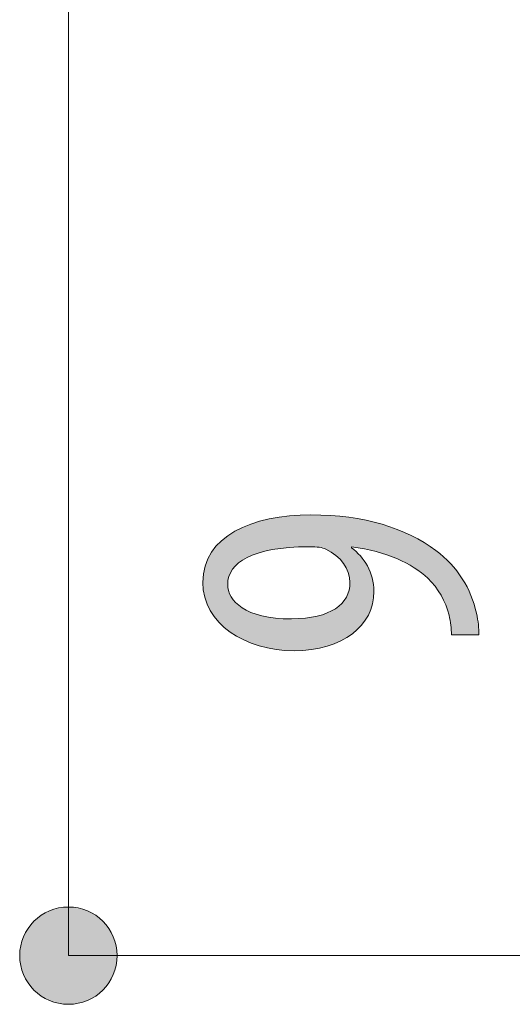
# Model space of a CAD drawing. Units: inches. Extents: x 11.9 to 111, y 8.6 to 57.7.
# Drawn here: x 14.2 to 17.5, y 17.2 to 23.9 of the extents above; entities that cross this region are included whole.
import ezdxf

# ---------------------------------------------------------------- set-up
doc = ezdxf.new("R2010")
doc.units = ezdxf.units.IN
doc.layers.add('DE', color=7, linetype='Continuous', lineweight=0)

# ---------------------------------------------------------------- blocks, each defined once
blk = doc.blocks.new('BLOCK_12')
at = {"layer": 'DE', "linetype": 'Continuous', "lineweight": 0}
h = blk.add_hatch(color=7, dxfattribs=at)
h.dxf.hatch_style = 2
h.paths.add_polyline_path([(17.0934, 19.707), (17.0933, 19.7115), (17.0933, 19.716), (17.0932, 19.7204), (17.0931, 19.7249), (17.0929, 19.7294), (17.0927, 19.7338), (17.0925, 19.7382), (17.0922, 19.7427), (17.0919, 19.7471), (17.0915, 19.7515), (17.0911, 19.7559), (17.0907, 19.7603), (17.0902, 19.7648), (17.0897, 19.7692), (17.0892, 19.7736), (17.0886, 19.7781), (17.088, 19.7826), (17.0873, 19.787), (17.0866, 19.7915), (17.0859, 19.796), (17.0851, 19.8005), (17.0843, 19.8051), (17.0835, 19.8096), (17.0826, 19.8142), (17.0817, 19.8188), (17.0807, 19.8235), (17.0797, 19.8282), (17.0787, 19.8329), (17.0776, 19.8376), (17.0765, 19.8424), (17.0741, 19.8517), (17.0716, 19.8609), (17.0689, 19.8702), (17.066, 19.8794), (17.0629, 19.8886), (17.0596, 19.8977), (17.0562, 19.9068), (17.0526, 19.9158), (17.0488, 19.9248), (17.0448, 19.9337), (17.0407, 19.9426), (17.0364, 19.9514), (17.0319, 19.9601), (17.0273, 19.9688), (17.0225, 19.9774), (17.0176, 19.9859), (17.0125, 19.9943), (17.0072, 20.0026), (17.0018, 20.0108), (16.9962, 20.0189), (16.9905, 20.0269), (16.9847, 20.0348), (16.9786, 20.0426), (16.9725, 20.0503), (16.9662, 20.0578), (16.9598, 20.0652), (16.9532, 20.0725), (16.9465, 20.0797), (16.9396, 20.0867), (16.9326, 20.0935), (16.9214, 20.1036), (16.9098, 20.1136), (16.8978, 20.1234), (16.8854, 20.133), (16.8726, 20.1425), (16.8594, 20.1519), (16.8458, 20.161), (16.8318, 20.17), (16.8173, 20.1788), (16.8025, 20.1874), (16.7872, 20.1957), (16.7715, 20.2039), (16.7553, 20.2119), (16.7388, 20.2196), (16.7218, 20.2271), (16.7044, 20.2344), (16.6865, 20.2415), (16.6682, 20.2483), (16.6495, 20.2548), (16.6303, 20.2611), (16.6107, 20.2671), (16.5906, 20.2728), (16.5701, 20.2782), (16.5491, 20.2834), (16.5277, 20.2882), (16.5058, 20.2928), (16.4835, 20.297), (16.4607, 20.3009), (16.4374, 20.3045), (16.4136, 20.3078), (16.4136, 20.3078), (16.4136, 20.3077), (16.4136, 20.3076), (16.4136, 20.3075), (16.4136, 20.3074), (16.4136, 20.3072), (16.4136, 20.307), (16.4136, 20.3068), (16.4136, 20.3065), (16.4136, 20.3063), (16.4136, 20.306), (16.4136, 20.3057), (16.4136, 20.3055), (16.4136, 20.3052), (16.4136, 20.3049), (16.4136, 20.3046), (16.4136, 20.3043), (16.4136, 20.304), (16.4136, 20.3037), (16.4136, 20.3035), (16.4136, 20.3032), (16.4136, 20.303), (16.4136, 20.3028), (16.4136, 20.3026), (16.4136, 20.3024), (16.4136, 20.3022), (16.4136, 20.3021), (16.4136, 20.302), (16.4136, 20.302), (16.4136, 20.3019), (16.422, 20.2951), (16.4303, 20.288), (16.4385, 20.2808), (16.4465, 20.2733), (16.4543, 20.2656), (16.462, 20.2577), (16.4694, 20.2496), (16.4767, 20.2413), (16.4838, 20.2327), (16.4907, 20.224), (16.4974, 20.215), (16.5038, 20.2058), (16.5099, 20.1964), (16.5159, 20.1868), (16.5215, 20.177), (16.5269, 20.167), (16.5319, 20.1567), (16.5367, 20.1462), (16.5411, 20.1356), (16.5452, 20.1246), (16.549, 20.1135), (16.5524, 20.1021), (16.5555, 20.0906), (16.5582, 20.0788), (16.5605, 20.0667), (16.5624, 20.0545), (16.5639, 20.042), (16.565, 20.0293), (16.5657, 20.0164), (16.5659, 20.0033), (16.5652, 19.9803), (16.5631, 19.9578), (16.5597, 19.9358), (16.5548, 19.9142), (16.5487, 19.8931), (16.5413, 19.8725), (16.5325, 19.8525), (16.5225, 19.833), (16.5112, 19.8142), (16.4987, 19.7959), (16.485, 19.7783), (16.4702, 19.7614), (16.4541, 19.7452), (16.4369, 19.7296), (16.4185, 19.7149), (16.3991, 19.7009), (16.3786, 19.6877), (16.357, 19.6753), (16.3343, 19.6637), (16.3106, 19.6531), (16.2859, 19.6433), (16.2602, 19.6344), (16.2336, 19.6265), (16.206, 19.6196), (16.1775, 19.6137), (16.148, 19.6088), (16.1177, 19.6049), (16.0865, 19.6021), (16.0545, 19.6004), (16.0216, 19.5998), (15.9885, 19.6004), (15.9557, 19.6023), (15.9233, 19.6053), (15.8914, 19.6094), (15.8601, 19.6147), (15.8292, 19.6212), (15.7991, 19.6287), (15.7695, 19.6373), (15.7408, 19.647), (15.7128, 19.6578), (15.6856, 19.6696), (15.6594, 19.6824), (15.634, 19.6962), (15.6097, 19.711), (15.5865, 19.7267), (15.5643, 19.7434), (15.5433, 19.761), (15.5236, 19.7795), (15.5051, 19.7989), (15.4879, 19.8192), (15.4721, 19.8403), (15.4578, 19.8622), (15.4449, 19.885), (15.4336, 19.9085), (15.4238, 19.9328), (15.4157, 19.9579), (15.4093, 19.9837), (15.4047, 20.0102), (15.4019, 20.0374), (15.401, 20.0653), (15.4021, 20.0963), (15.4053, 20.1262), (15.4107, 20.1549), (15.4181, 20.1825), (15.4275, 20.209), (15.4388, 20.2344), (15.452, 20.2587), (15.467, 20.2819), (15.4838, 20.3039), (15.5022, 20.3249), (15.5223, 20.3448), (15.544, 20.3636), (15.5672, 20.3814), (15.5918, 20.3981), (15.6178, 20.4137), (15.6452, 20.4283), (15.6739, 20.4418), (15.7038, 20.4543), (15.7349, 20.4657), (15.7671, 20.4762), (15.8003, 20.4856), (15.8345, 20.4939), (15.8697, 20.5013), (15.9058, 20.5077), (15.9426, 20.5131), (15.9802, 20.5174), (16.0186, 20.5208), (16.0575, 20.5233), (16.0971, 20.5247), (16.1372, 20.5252), (16.1733, 20.5249), (16.2089, 20.524), (16.2439, 20.5225), (16.2784, 20.5204), (16.3123, 20.5178), (16.3457, 20.5146), (16.3786, 20.5108), (16.4109, 20.5065), (16.4427, 20.5016), (16.4739, 20.4961), (16.5046, 20.4902), (16.5348, 20.4837), (16.5644, 20.4766), (16.5935, 20.4691), (16.622, 20.461), (16.65, 20.4525), (16.6775, 20.4434), (16.7044, 20.4338), (16.7308, 20.4238), (16.7567, 20.4132), (16.7821, 20.4022), (16.8069, 20.3907), (16.8311, 20.3788), (16.8549, 20.3664), (16.8781, 20.3535), (16.9008, 20.3402), (16.9229, 20.3264), (16.9445, 20.3123), (16.9656, 20.2977), (16.9862, 20.2827), (17.0007, 20.2717), (17.0149, 20.2605), (17.0287, 20.249), (17.0422, 20.2372), (17.0553, 20.2251), (17.0681, 20.2128), (17.0805, 20.2001), (17.0925, 20.1873), (17.1042, 20.1741), (17.1156, 20.1608), (17.1266, 20.1472), (17.1372, 20.1333), (17.1474, 20.1193), (17.1573, 20.1051), (17.1668, 20.0906), (17.1759, 20.076), (17.1846, 20.0612), (17.193, 20.0462), (17.2009, 20.0311), (17.2085, 20.0158), (17.2157, 20.0004), (17.2226, 19.9848), (17.229, 19.9691), (17.235, 19.9533), (17.2406, 19.9374), (17.2458, 19.9214), (17.2507, 19.9053), (17.2551, 19.8891), (17.2591, 19.8728), (17.2627, 19.8565), (17.2641, 19.8509), (17.2654, 19.8453), (17.2666, 19.8398), (17.2677, 19.8343), (17.2688, 19.8289), (17.2699, 19.8236), (17.2708, 19.8183), (17.2717, 19.813), (17.2726, 19.8078), (17.2733, 19.8027), (17.2741, 19.7975), (17.2747, 19.7925), (17.2753, 19.7874), (17.2759, 19.7824), (17.2764, 19.7775), (17.2769, 19.7726), (17.2773, 19.7677), (17.2777, 19.7628), (17.278, 19.758), (17.2783, 19.7532), (17.2786, 19.7485), (17.2788, 19.7438), (17.279, 19.7391), (17.2792, 19.7344), (17.2793, 19.7298), (17.2794, 19.7252), (17.2795, 19.7206), (17.2795, 19.716), (17.2796, 19.7115), (17.2796, 19.707), (17.279, 19.707), (17.2772, 19.707), (17.2744, 19.707), (17.2705, 19.707), (17.2658, 19.707), (17.2602, 19.707), (17.2539, 19.707), (17.2469, 19.707), (17.2393, 19.707), (17.2313, 19.707), (17.2228, 19.707), (17.214, 19.707), (17.205, 19.707), (17.1958, 19.707), (17.1865, 19.707), (17.1772, 19.707), (17.168, 19.707), (17.1589, 19.707), (17.1501, 19.707), (17.1416, 19.707), (17.1336, 19.707), (17.126, 19.707), (17.119, 19.707), (17.1127, 19.707), (17.1072, 19.707), (17.1024, 19.707), (17.0986, 19.707), (17.0957, 19.707), (17.094, 19.707)])
h.paths.add_polyline_path([(15.5703, 20.0511), (15.5707, 20.0401), (15.5719, 20.0289), (15.5739, 20.0177), (15.5768, 20.0065), (15.5805, 19.9953), (15.5851, 19.9842), (15.5906, 19.9731), (15.5971, 19.9622), (15.6044, 19.9514), (15.6127, 19.9408), (15.622, 19.9304), (15.6322, 19.9203), (15.6435, 19.9104), (15.6557, 19.9008), (15.669, 19.8916), (15.6834, 19.8828), (15.6988, 19.8744), (15.7153, 19.8664), (15.7329, 19.8589), (15.7517, 19.8519), (15.7716, 19.8454), (15.7926, 19.8395), (15.8148, 19.8343), (15.8382, 19.8296), (15.8628, 19.8256), (15.8887, 19.8223), (15.9158, 19.8198), (15.9441, 19.818), (15.9738, 19.817), (16.0047, 19.8169), (16.031, 19.8172), (16.0564, 19.8182), (16.0809, 19.8199), (16.1045, 19.8222), (16.1272, 19.8251), (16.1489, 19.8286), (16.1698, 19.8328), (16.1897, 19.8375), (16.2087, 19.8428), (16.2268, 19.8487), (16.244, 19.8551), (16.2604, 19.862), (16.2758, 19.8695), (16.2903, 19.8775), (16.3039, 19.886), (16.3167, 19.895), (16.3285, 19.9045), (16.3395, 19.9144), (16.3495, 19.9248), (16.3587, 19.9356), (16.367, 19.9469), (16.3744, 19.9586), (16.381, 19.9706), (16.3866, 19.9831), (16.3914, 19.9959), (16.3953, 20.0091), (16.3984, 20.0227), (16.4005, 20.0365), (16.4018, 20.0507), (16.4023, 20.0653), (16.4021, 20.0743), (16.4015, 20.0833), (16.4004, 20.0923), (16.399, 20.1013), (16.3972, 20.1102), (16.395, 20.1191), (16.3924, 20.1279), (16.3895, 20.1366), (16.3861, 20.1453), (16.3824, 20.1539), (16.3784, 20.1623), (16.374, 20.1707), (16.3692, 20.1789), (16.3641, 20.187), (16.3586, 20.195), (16.3528, 20.2028), (16.3466, 20.2105), (16.3402, 20.218), (16.3334, 20.2253), (16.3263, 20.2324), (16.3189, 20.2393), (16.3111, 20.246), (16.3031, 20.2525), (16.2948, 20.2588), (16.2861, 20.2648), (16.2772, 20.2706), (16.268, 20.2761), (16.2586, 20.2813), (16.2488, 20.2863), (16.2388, 20.2909), (16.236, 20.2923), (16.2332, 20.2936), (16.2304, 20.2948), (16.2276, 20.296), (16.2247, 20.2971), (16.2219, 20.2981), (16.219, 20.2991), (16.2161, 20.3), (16.2131, 20.3008), (16.2101, 20.3016), (16.2069, 20.3023), (16.2038, 20.303), (16.2005, 20.3036), (16.1971, 20.3041), (16.1936, 20.3047), (16.1901, 20.3051), (16.1864, 20.3056), (16.1825, 20.3059), (16.1785, 20.3063), (16.1744, 20.3066), (16.1701, 20.3068), (16.1657, 20.3071), (16.1611, 20.3072), (16.1563, 20.3074), (16.1513, 20.3075), (16.146, 20.3076), (16.1406, 20.3077), (16.135, 20.3078), (16.1291, 20.3078), (16.123, 20.3078), (16.0851, 20.3074), (16.0487, 20.3064), (16.0137, 20.3046), (15.9801, 20.3021), (15.9479, 20.299), (15.9172, 20.2952), (15.8878, 20.2908), (15.8599, 20.2858), (15.8333, 20.2802), (15.808, 20.274), (15.7841, 20.2672), (15.7616, 20.2599), (15.7403, 20.2521), (15.7204, 20.2437), (15.7018, 20.2349), (15.6844, 20.2255), (15.6684, 20.2157), (15.6536, 20.2055), (15.64, 20.1948), (15.6277, 20.1837), (15.6167, 20.1723), (15.6068, 20.1604), (15.5981, 20.1482), (15.5907, 20.1356), (15.5844, 20.1227), (15.5793, 20.1095), (15.5753, 20.096), (15.5725, 20.0822), (15.5708, 20.0682), (15.5703, 20.0539), (15.5703, 20.0539), (15.5703, 20.0539), (15.5703, 20.0538), (15.5703, 20.0538), (15.5703, 20.0537), (15.5703, 20.0536), (15.5703, 20.0535), (15.5703, 20.0534), (15.5703, 20.0533), (15.5703, 20.0532), (15.5703, 20.0531), (15.5703, 20.0529), (15.5703, 20.0528), (15.5703, 20.0527), (15.5703, 20.0525), (15.5703, 20.0524), (15.5703, 20.0522), (15.5703, 20.0521), (15.5703, 20.052), (15.5703, 20.0519), (15.5703, 20.0517), (15.5703, 20.0516), (15.5703, 20.0515), (15.5703, 20.0514), (15.5703, 20.0513), (15.5703, 20.0513), (15.5703, 20.0512), (15.5703, 20.0512), (15.5703, 20.0512)])
at = {"layer": 'DE'}
for points, knots in [([(17.0934, 19.707), (17.0934, 19.7521), (17.0878, 19.7945), (17.0765, 19.8424), (17.0539, 19.9354), (17.0031, 20.0257), (16.9326, 20.0935), (16.8226, 20.1951), (16.6534, 20.2768), (16.4136, 20.3078), (16.4136, 20.3078), (16.4136, 20.3019), (16.4136, 20.3019), (16.4982, 20.2344), (16.5659, 20.1359), (16.5659, 20.0033), (16.5659, 19.7721), (16.3544, 19.5998), (16.0216, 19.5998), (15.6888, 19.5998), (15.401, 19.7831), (15.401, 20.0653), (15.401, 20.3812), (15.7339, 20.5252), (16.1372, 20.5252), (16.5011, 20.5252), (16.7831, 20.4349), (16.9862, 20.2827), (17.133, 20.1752), (17.2288, 20.0201), (17.2627, 19.8565), (17.2768, 19.8), (17.2796, 19.7521), (17.2796, 19.707), (17.2796, 19.707), (17.0934, 19.707), (17.0934, 19.707)], [0, 0, 0, 0, 1, 1, 1, 2, 2, 2, 3, 3, 3, 4, 4, 4, 5, 5, 5, 6, 6, 6, 7, 7, 7, 8, 8, 8, 9, 9, 9, 10, 10, 10, 11, 11, 11, 12, 12, 12, 12]), ([(15.5703, 20.0511), (15.5703, 19.9409), (15.6888, 19.8141), (16.0047, 19.8169), (16.2726, 19.8169), (16.4023, 19.9185), (16.4023, 20.0653), (16.4023, 20.1555), (16.3403, 20.2458), (16.2388, 20.2909), (16.2106, 20.305), (16.1852, 20.3078), (16.123, 20.3078), (15.7367, 20.3078), (15.5703, 20.1979), (15.5703, 20.0539), (15.5703, 20.0539), (15.5703, 20.0511), (15.5703, 20.0511)], [0, 0, 0, 0, 1, 1, 1, 2, 2, 2, 3, 3, 3, 4, 4, 4, 5, 5, 5, 6, 6, 6, 6])]:
    blk.add_open_spline(points, degree=3, knots=knots, dxfattribs=at)
blk = doc.blocks.new('BLOCK_16')
at = {"layer": 'DE', "linetype": 'Continuous', "lineweight": 0}
h = blk.add_hatch(color=7, dxfattribs=at)
h.dxf.hatch_style = 2
h.paths.add_polyline_path([(14.1547, 17.5214), (14.1552, 17.5032), (14.1566, 17.4853), (14.159, 17.4676), (14.1623, 17.4502), (14.1665, 17.4332), (14.1716, 17.4165), (14.1775, 17.4002), (14.1842, 17.3844), (14.1917, 17.3689), (14.2, 17.3539), (14.209, 17.3394), (14.2187, 17.3255), (14.2291, 17.312), (14.2401, 17.2991), (14.2518, 17.2868), (14.2641, 17.2751), (14.277, 17.264), (14.2905, 17.2536), (14.3044, 17.2439), (14.3189, 17.2349), (14.3339, 17.2267), (14.3493, 17.2192), (14.3652, 17.2125), (14.3815, 17.2066), (14.3981, 17.2015), (14.4152, 17.1973), (14.4325, 17.194), (14.4502, 17.1916), (14.4681, 17.1901), (14.4863, 17.1896), (14.5045, 17.1901), (14.5224, 17.1916), (14.5401, 17.194), (14.5574, 17.1973), (14.5744, 17.2015), (14.5911, 17.2066), (14.6074, 17.2125), (14.6232, 17.2192), (14.6387, 17.2267), (14.6536, 17.2349), (14.6681, 17.2439), (14.6821, 17.2536), (14.6956, 17.264), (14.7084, 17.2751), (14.7207, 17.2868), (14.7324, 17.2991), (14.7435, 17.312), (14.7539, 17.3255), (14.7636, 17.3394), (14.7726, 17.3539), (14.7809, 17.3689), (14.7884, 17.3844), (14.7951, 17.4002), (14.801, 17.4165), (14.806, 17.4332), (14.8102, 17.4502), (14.8135, 17.4676), (14.8159, 17.4853), (14.8174, 17.5032), (14.8179, 17.5214), (14.8174, 17.5396), (14.8159, 17.5575), (14.8135, 17.5751), (14.8102, 17.5925), (14.806, 17.6095), (14.801, 17.6261), (14.7951, 17.6424), (14.7884, 17.6582), (14.7809, 17.6737), (14.7726, 17.6886), (14.7636, 17.7031), (14.7539, 17.7171), (14.7435, 17.7305), (14.7324, 17.7434), (14.7207, 17.7557), (14.7084, 17.7674), (14.6956, 17.7785), (14.6821, 17.7889), (14.6681, 17.7986), (14.6536, 17.8076), (14.6387, 17.8158), (14.6232, 17.8233), (14.6074, 17.83), (14.5911, 17.8359), (14.5744, 17.841), (14.5574, 17.8452), (14.5401, 17.8485), (14.5224, 17.8509), (14.5045, 17.8523), (14.4863, 17.8528), (14.4681, 17.8523), (14.4502, 17.8509), (14.4325, 17.8485), (14.4152, 17.8452), (14.3981, 17.841), (14.3815, 17.8359), (14.3652, 17.83), (14.3493, 17.8233), (14.3339, 17.8158), (14.3189, 17.8076), (14.3044, 17.7986), (14.2905, 17.7889), (14.277, 17.7785), (14.2641, 17.7674), (14.2518, 17.7557), (14.2401, 17.7434), (14.2291, 17.7305), (14.2187, 17.7171), (14.209, 17.7031), (14.2, 17.6886), (14.1917, 17.6737), (14.1842, 17.6582), (14.1775, 17.6424), (14.1716, 17.6261), (14.1665, 17.6095), (14.1623, 17.5925), (14.159, 17.5751), (14.1566, 17.5575), (14.1552, 17.5396)])
at = {"layer": 'DE', "color": 7}
blk.add_line((14.4863, 40.1212), (14.4863, 17.5214), dxfattribs=at)
at = {"layer": 'DE'}
blk.add_open_spline([(14.1547, 17.5214), (14.1547, 17.3381), (14.3032, 17.1896), (14.4863, 17.1896), (14.6694, 17.1896), (14.8179, 17.3381), (14.8179, 17.5214), (14.8179, 17.7043), (14.6694, 17.8528), (14.4863, 17.8528), (14.3032, 17.8528), (14.1547, 17.7043), (14.1547, 17.5214)], degree=3, knots=[0, 0, 0, 0, 1, 1, 1, 2, 2, 2, 3, 3, 3, 4, 4, 4, 4], dxfattribs=at)
blk = doc.blocks.new('BLOCK_15')
at = {"layer": 'DE'}
blk.add_blockref('BLOCK_16', (0, 0), dxfattribs=at)

msp = doc.modelspace()

# ---------------------------------------------------------------- linework, layer by layer
at = {"layer": 'DE', "color": 7}
msp.add_line((21.2778, 17.5214), (14.4863, 17.5214), dxfattribs=at)

# ---------------------------------------------------------------- block references
at = {"layer": 'DE'}
for name in ['BLOCK_15', 'BLOCK_12']:
    msp.add_blockref(name, (0, 0), dxfattribs=at)

doc.saveas('drawing.dxf')
